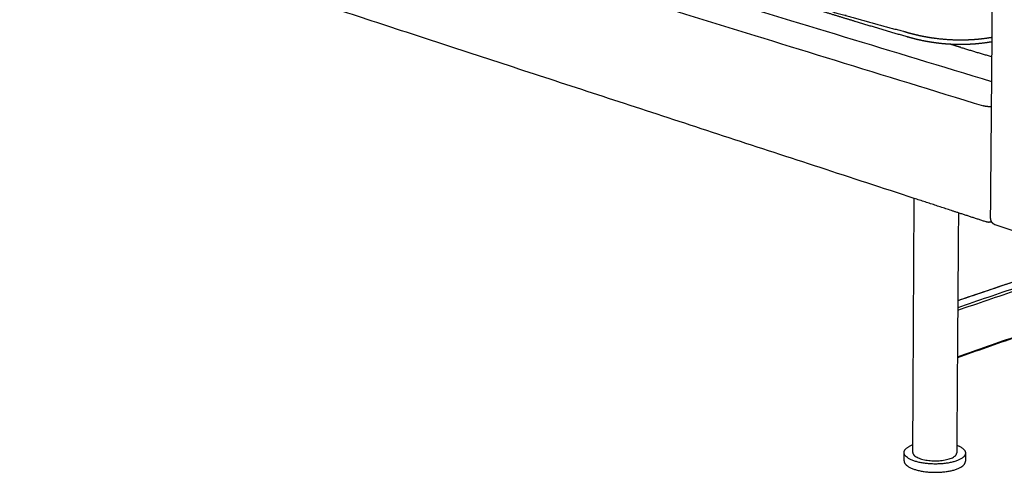
# Model space of a CAD drawing. Units: millimetres. Extents: x 0 to 2921, y 0 to 4131.
# Drawn here: x 530 to 1056, y 614 to 856 of the extents above; entities that cross this region are included whole.
import ezdxf

# ---------------------------------------------------------------- set-up
doc = ezdxf.new("R2010")
doc.units = ezdxf.units.MM
doc.header["$MEASUREMENT"] = 0
doc.layers.add('5622 Sofa 170 cm', color=7, linetype='Continuous', true_color=0x000000)

msp = doc.modelspace()

# ---------------------------------------------------------------- linework, layer by layer
at = {"layer": '5622 Sofa 170 cm', "color": 18, "lineweight": -3, "true_color": 0x000000}
for points, weights, degree in [([(1049.27, 823.05), (571.6, 968.09), (217.78, 1075.52)], [3170.45106321, 3725.38852099, 4280.32597878], 2), ([(210.41, 1067.21), (565.1, 957.93), (1044.79, 810.15)], [4274.35117069, 3717.47663221, 3160.60209374], 2), ([(1007.85, 760.75), (677.17, 868.98), (409.05, 956.74)], [2887.06180124, 3223.86578319, 3560.66976514], 2), ([(1049.52, 852.72), (1049.64, 866.25), (1048.3, 880.03), (1045.62, 893.66)], [3146.32797087, 3142.94999691, 3141.05285345, 3140.61974528], 3), ([(1048.65, 750.61), (1049.09, 801.46), (1049.52, 852.72)], [3144.81950552, 3132.22665109, 3119.63379666], 2), ([(1002.62, 849.88), (1003.81, 849.51), (1005.09, 849.14), (1006.45, 848.78)], [3162.17389691, 3160.96744602, 3159.83635314, 3158.79251502], 3), ([(1004.8, 846.81), (1004.77, 846.82), (1004.74, 846.83), (1004.72, 846.83)], [3164.97704907, 3165.00249471, 3165.02798088, 3165.05350744], 3), ([(1006.45, 848.78), (1008.86, 848.15), (1011.49, 847.56), (1014.24, 847.06)], [3158.79251502, 3156.94820036, 3155.3783286, 3154.1496496], 3), ([(1447.46, 847.58), (1253.74, 781.73), (1031.13, 706.05)], [3812.38819292, 3565.0281453, 3317.66809768], 2), ([(1031.13, 706.16), (1252.66, 781.46), (1445.57, 847.04)], [2900.62679113, 3115.76109312, 3330.8953951], 2), ([(1039.04, 845.63), (1042.72, 845.86), (1046.24, 846.28), (1049.48, 846.84)], [3151.51239697, 3152.28859767, 3153.58270623, 3155.34921469], 3), ([(1032.73, 841.39), (1029.97, 842.21), (1027.23, 843.03)], [3282.35765408, 3285.19237779, 3288.02710149], 2), ([(1031.1, 701.02), (1257.22, 778.24), (1453.57, 845.3)], [3305.34208635, 3555.97032159, 3806.59855683], 2), ([(1452.75, 846.19), (1256.76, 779.34), (1031.11, 702.37)], [3806.80199065, 3556.6535978, 3306.50520495], 2), ([(1032.73, 841.39), (1041.03, 838.9), (1049.39, 836.4)], [3282.35765408, 3273.83144685, 3265.30523961], 2), ([(1030.92, 676.15), (1256.64, 754.99), (1452.69, 823.46)], [3311.87714829, 3562.50613088, 3813.13511347], 2), ([(1444.5, 820.13), (1251.95, 752.85), (1030.92, 675.62)], [3318.07229855, 3104.22004243, 2890.36778631], 2), ([(1049.16, 809.7), (1046.64, 809.58), (1044.79, 810.15)], [2717.60178088, 2597.47383798, 3160.60209374], 2), ([(1007.15, 629.18), (1007.5, 694.62), (1007.85, 760.75)], [2832.93451637, 2818.21147847, 2803.48844056], 2), ([(1031.47, 753.02), (1019.62, 756.9), (1007.85, 760.75)], [2865.68157543, 2876.37168833, 2887.06180124], 2), ([(1031.47, 753.02), (1031.3, 729.5), (1031.13, 706.06)], [2804.72495906, 2809.95071134, 2815.17646362], 2), ([(1046.21, 748.2), (1038.82, 750.61), (1031.47, 753.02)], [2852.491649, 2859.08661222, 2865.68157543], 2), ([(1068.18, 741), (1059.64, 743.8), (1051.15, 746.58)], [2833.06330174, 2840.5839523, 2848.10460285], 2), ([(1031.13, 706.06), (1031.02, 690.88), (1030.91, 675.74)], [2815.17646362, 2818.57062373, 2821.96478384], 2), ([(1030.91, 675.74), (1030.75, 652.3), (1030.58, 628.95)], [2821.96478384, 2827.23513915, 2832.50549447], 2), ([(1002.45, 625.02), (1002.46, 627.47), (1007.16, 629.18)], [3320.14176841, 2960.48185295, 3079.9429806], 2), ([(1007.13, 624.99), (1007.14, 627.09), (1007.15, 629.18)], [2833.88236471, 2833.40844054, 2832.93451637], 2), ([(1030.58, 628.95), (1030.56, 626.86), (1030.55, 624.76)], [2832.50549447, 2832.97911809, 2833.45274171], 2), ([(1030.58, 628.95), (1035.25, 627.15), (1035.23, 624.7)], [3314.80001086, 3070.80819236, 3319.23146259], 2), ([(1002.43, 620.62), (1002.44, 622.82), (1002.45, 625.02)], [2834.93563909, 2834.43748359, 2833.9393281], 2), ([(1035.23, 624.7), (1035.22, 622.5), (1035.2, 620.3)], [2833.33785776, 2833.83604412, 2834.33423048], 2)]:
    msp.add_rational_spline(points, weights, degree=degree, dxfattribs=at)
for points, weights, degree, knots in [([(569.75, 979.56), (576.81, 977.14), (583.95, 974.77), (591.22, 972.45), (591.29, 972.43), (606.87, 967.46), (622.57, 962.73), (638.34, 957.96), (638.46, 957.93), (651.47, 954), (664.33, 950.12), (677.53, 946.15), (677.74, 946.08), (692.45, 941.66), (707.1, 937.26), (754.84, 922.94), (788.54, 912.83), (839.06, 897.67), (855.26, 892.81), (871.88, 887.83), (872.12, 887.76), (887.33, 883.21), (902.43, 878.7), (917.69, 874.16), (917.83, 874.11), (936.72, 868.49), (955.48, 862.88), (974.63, 857.47), (974.72, 857.44), (983.82, 854.88), (992.89, 852.42), (1002.06, 850.02)], [3664.10719311, 3654.9982792, 3645.9169939, 3636.74060253, 3636.64702604, 3617.12887316, 3597.69925627, 3577.86420533, 3577.70867651, 3561.50745951, 3545.29413752, 3528.80317069, 3528.54111883, 3510.33084814, 3492.37807961, 3435.12728238, 3395.82739083, 3338.57683248, 3320.62585454, 3302.40665011, 3302.14445527, 3285.64405543, 3269.4030108, 3252.85116104, 3252.6922042, 3232.4239162, 3212.05717965, 3191.54822603, 3191.4499341, 3181.8101452, 3172.26387484, 3162.74482716], 3, [-718.084777, -718.084777, -718.084777, -718.084777, -678.090953, -678.090953, -677.678935, -677.678935, -592.133582, -592.133582, -591.457422, -591.457422, -521.716157, -521.716157, -520.590055, -520.590055, -443.462619, -443.462619, -274.624578, -274.624578, -197.497816, -197.497816, -196.371697, -196.371697, -126.628079, -126.628079, -125.951892, -125.951892, -40.405909, -40.405909, -39.993894, -39.993894, 0, 0, 0, 0]), ([(1004.62, 846.86), (1004.52, 846.89), (1004.42, 846.92), (1004.32, 846.95), (1004.27, 846.96), (1004.22, 846.98), (1004.16, 847), (994.95, 849.66), (985.81, 852.37), (976.75, 855.12), (976.65, 855.15), (976.56, 855.18), (976.47, 855.21), (970.39, 857.05), (964.03, 859), (957.36, 861.05)], [3165.15426695, 3165.25454433, 3165.35483294, 3165.45513123, 3165.5093007, 3165.56369564, 3165.61829963, 3175.03274488, 3184.46152415, 3193.89398956, 3193.99187328, 3194.08880834, 3194.18477984, 3200.54093219, 3207.24176568, 3214.27421577], 3, [0.143125, 0.143125, 0.143125, 0.143125, 0.569861, 0.569861, 0.569861, 0.800806, 0.800806, 0.800806, 40.839084, 40.839084, 40.839084, 41.251504, 41.251504, 41.251504, 70.052329, 70.052329, 70.052329, 70.052329]), ([(1002.06, 850.02), (1002.12, 850.01), (1002.17, 850), (1002.35, 849.95), (1002.49, 849.91), (1002.62, 849.88)], [3162.74482716, 3162.68991713, 3162.63499402, 3162.44468263, 3162.3092858, 3162.17389691], 3, [0, 0, 0, 0, 0.2309815, 0.2309815, 0.8005205, 0.8005205, 0.8005205, 0.8005205]), ([(1049.45, 844.37), (1046, 843.76), (1042.18, 843.28), (1038.19, 843.05), (1036.53, 842.96), (1034.84, 842.9), (1033.14, 842.89), (1029.64, 842.87), (1026.14, 843.04), (1022.7, 843.38), (1020.2, 843.63), (1017.75, 843.97), (1015.4, 844.37), (1011.5, 845.05), (1007.86, 845.93), (1004.8, 846.81)], [3159.9109745, 3157.85871179, 3156.41339642, 3155.61118151, 3155.27688908, 3155.05195559, 3154.94049989, 3154.71118972, 3154.95146082, 3155.66202989, 3156.17781048, 3156.94712216, 3157.95355376, 3159.62705946, 3162.03039038, 3164.97704907], 3, [8.212492, 8.212492, 8.212492, 8.212492, 20.73621, 20.73621, 20.73621, 25.94131, 25.94131, 25.94131, 36.618277, 36.618277, 36.618277, 44.395024, 44.395024, 44.395024, 57.435165, 57.435165, 57.435165, 57.435165]), ([(1014.24, 847.06), (1016.77, 846.61), (1019.45, 846.23), (1025.93, 845.58), (1029.75, 845.4), (1035.39, 845.45), (1037.24, 845.52), (1039.04, 845.63)], [3154.14956738, 3153.01943877, 3152.14492168, 3150.75328335, 3150.48368154, 3150.87505286, 3151.13160823, 3151.51218566], 3, [-25.75978, -25.75978, -25.75978, -25.75978, -17.267049, -17.267049, -5.654623, -5.654623, -0.000915, -0.000915, -0.000915, -0.000915]), ([(1049.25, 748.2), (1049.24, 748.19), (1049.23, 748.19), (1049.21, 748.18), (1048.73, 748.03), (1048.22, 747.95), (1047.71, 747.95), (1047.2, 747.96), (1046.7, 748.04), (1046.22, 748.19)], [3178.06243842, 3178.06247888, 3178.06252564, 3178.06257869, 3178.06450292, 3178.07468351, 3178.09273799, 3178.11064098, 3178.1360776, 3178.16814906], 3, [14.172591, 14.172591, 14.172591, 14.172591, 14.215913, 14.215913, 14.215913, 15.784775, 15.784775, 15.784775, 17.340374, 17.340374, 17.340374, 17.340374]), ([(1049.24, 748.19), (1049.09, 748.45), (1048.97, 748.73), (1048.88, 749.03), (1048.75, 749.43), (1048.68, 749.85), (1048.66, 750.28), (1048.65, 750.39), (1048.65, 750.5), (1048.65, 750.61)], [3172.3467375, 3172.24722447, 3172.15314382, 3172.06743118, 3171.951108, 3171.85167245, 3171.77955196, 3171.76089796, 3171.74406291, 3171.72918954], 3, [2.874661, 2.874661, 2.874661, 2.874661, 3.882488, 3.882488, 3.882488, 5.24388, 5.24388, 5.24388, 5.59503, 5.59503, 5.59503, 5.59503]), ([(1051.15, 746.58), (1050.63, 746.75), (1050.16, 747.05), (1049.78, 747.45), (1049.77, 747.46), (1049.76, 747.48), (1049.75, 747.49), (1049.55, 747.7), (1049.38, 747.94), (1049.24, 748.19)], [3173.28034552, 3173.06347364, 3172.86239603, 3172.66449109, 3172.65882546, 3172.65316723, 3172.64751743, 3172.54395505, 3172.44281443, 3172.3467375], 3, [0, 0, 0, 0, 1.848766, 1.848766, 1.848766, 1.901632, 1.901632, 1.901632, 2.874661, 2.874661, 2.874661, 2.874661]), ([(1002.43, 620.62), (1002.4, 614.6), (1018.77, 614.44), (1035.15, 614.27), (1035.2, 620.3)], [3321.30901067, 2343.09481643, 3303.93880219, 2342.45292889, 3320.39870484], 2, [41.137982, 41.137982, 41.137982, 68.528857, 68.528857, 95.919732, 95.919732, 95.919732]), ([(1035.23, 624.7), (1035.19, 618.7), (1018.8, 618.86), (1002.42, 619.02), (1002.45, 625.02)], [3319.23146259, 2341.62525476, 3302.77155993, 2342.2671423, 3320.14176841], 2, [14.036011, 14.036011, 14.036011, 41.426886, 41.426886, 68.817761, 68.817761, 68.817761]), ([(1007.13, 624.99), (1007.11, 620.7), (1018.81, 620.59), (1030.52, 620.47), (1030.55, 624.76)], [3320.05841291, 2343.75410874, 3307.63166627, 2343.2952487, 3319.40818947], 2, [29.36426, 29.36426, 29.36426, 48.949183, 48.949183, 68.534107, 68.534107, 68.534107])]:
    msp.add_rational_spline(points, weights, degree=degree, knots=knots, dxfattribs=at)

doc.saveas('drawing.dxf')
